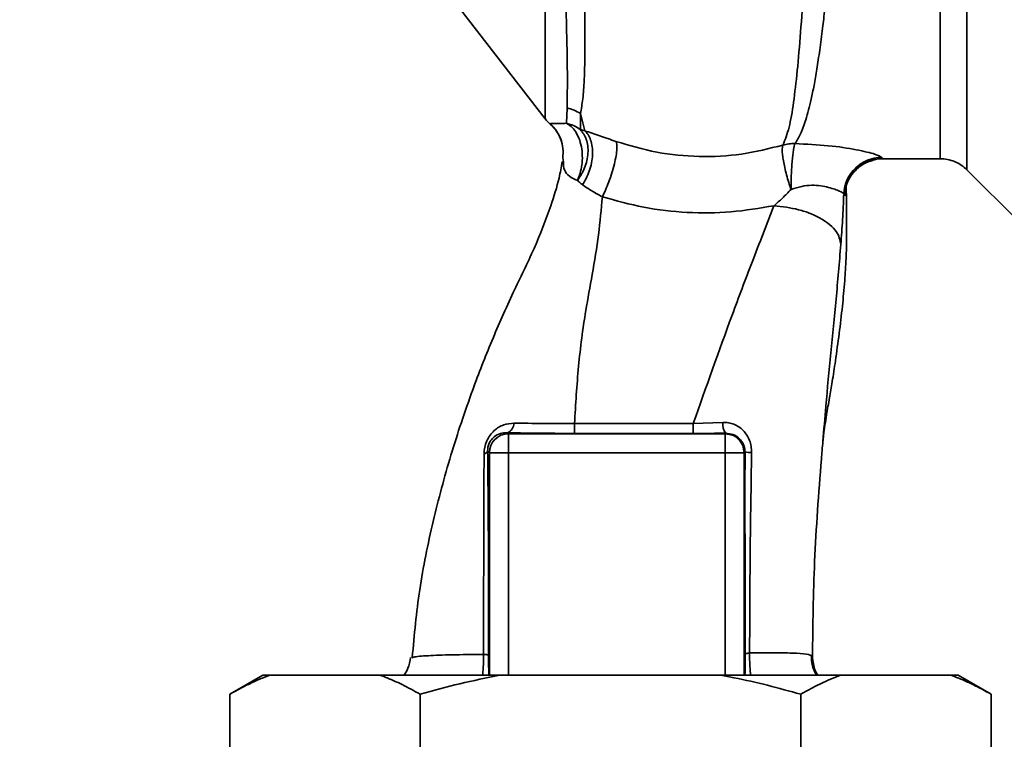
# Paper-space layout 'Blatt1' of a CAD drawing. Units: millimetres. Extents: x 0 to 5940, y 0 to 4200.
# Drawn here: x 3416 to 3494, y 2819 to 2875 of the extents above; entities that cross this region are included whole.
import ezdxf

# ---------------------------------------------------------------- set-up
doc = ezdxf.new("R2010")
doc.units = ezdxf.units.MM
doc.header["$LTSCALE"] = 10
doc.layers.add('1', color=7, linetype='Continuous')
doc.styles.add('SLDTEXTSTYLE0', font='TXT', dxfattribs={"width": 0.605})
doc.dimstyles.new('SLDDIMSTYLE0', dxfattribs={"dimtxt": 35, "dimasz": 25, "dimexe": 0, "dimexo": 0.0625, "dimgap": 8.75, "dimtad": 1, "dimdec": 1, "dimrnd": 1e-09, "dimzin": 4, "dimdsep": 46, "dimtxsty": 'SLDTEXTSTYLE0', "dimsah": 1, "dimcen": 0.09, "dimadec": 0, "dimazin": 1, "dimtfac": 1, "dimtdec": 1, "dimtofl": 0, "dimtmove": 0, "dimatfit": 3, "dimfxl": 1, "dimfrac": 2, "dimtolj": 1, "dimtzin": 12, "dimarcsym": 0})
doc.dimstyles.new('SLDDIMSTYLE1', dxfattribs={"dimtxt": 35, "dimasz": 25, "dimexe": 0, "dimexo": 0.0625, "dimgap": 8.75, "dimtad": 1, "dimdec": 1, "dimrnd": 1e-09, "dimzin": 12, "dimdsep": 46, "dimtxsty": 'SLDTEXTSTYLE0', "dimsah": 1, "dimcen": 0.09, "dimadec": 0, "dimazin": 3, "dimtfac": 1, "dimtdec": 1, "dimtofl": 0, "dimtmove": 0, "dimatfit": 3, "dimfxl": 1, "dimfrac": 2, "dimtolj": 1, "dimtzin": 12, "dimarcsym": 0})

# ---------------------------------------------------------------- blocks, each defined once
blk = doc.blocks.new('_D_2')
at = {"layer": '1'}
for p, q in [((3224.823, 3643.564), (2886.673, 3643.564)), ((2896.673, 1864.564), (2896.673, 3643.564)), ((3456.673, 1864.564), (2886.673, 1864.564))]:
    blk.add_line(p, q, dxfattribs=at)
for points in [[(2896.673, 3643.564), (2892.673, 3618.564), (2900.673, 3618.564)], [(2896.673, 1864.564), (2900.673, 1889.564), (2892.673, 1889.564)]]:
    blk.add_solid(points, dxfattribs=at)
at = {"layer": '1', "insert": (2851.555, 2661.824), "char_height": 35, "attachment_point": 1, "rotation": 90, "style": 'SLDTEXTSTYLE0'}
blk.add_mtext('ca. 1800', dxfattribs=at)
blk = doc.blocks.new('_D_4')
at = {"layer": '1'}
for p, q in [((3079.673, 3464.564), (2956.673, 3464.564)), ((2966.673, 1864.564), (2966.673, 3464.564)), ((3456.673, 1864.564), (2956.673, 1864.564))]:
    blk.add_line(p, q, dxfattribs=at)
for points in [[(2966.673, 3464.564), (2962.673, 3439.564), (2970.673, 3439.564)], [(2966.673, 1864.564), (2970.673, 1889.564), (2962.673, 1889.564)]]:
    blk.add_solid(points, dxfattribs=at)
at = {"layer": '1', "insert": (2921.555, 2611.091), "char_height": 35, "attachment_point": 1, "rotation": 90, "style": 'SLDTEXTSTYLE0'}
blk.add_mtext('1600', dxfattribs=at)

psp = doc.layouts.new('Blatt1')

# ---------------------------------------------------------------- linework, layer by layer
at = {"color": 7, "linetype": 'Continuous', "lineweight": 35}
for p, q in [((3450.216, 2876.933), (3457.526, 2867.47)), ((3459.21, 2867.11), (3459.254, 2868.317)), ((3460.656, 2866.522), (3460.306, 2867.878)), ((3460.306, 2867.878), (3460.311, 2866.607)), ((3458.962, 2864.06), (3458.911, 2864.383)), ((3484.153, 2864.314), (3488.68, 2864.314)), ((3490.799, 2863.437), (3494.852, 2859.384)), ((3469.21, 2843.43), (3471.546, 2843.51)), ((3454.534, 2842.701), (3454.621, 2842.614)), ((3454.621, 2842.614), (3471.724, 2842.614)), ((3471.766, 2842.656), (3471.724, 2842.614)), ((3471.724, 2841.115), (3471.724, 2842.614)), ((3452.987, 2841.251), (3453.122, 2841.115)), ((3453.122, 2841.115), (3454.621, 2841.115)), ((3453.122, 2823.564), (3453.122, 2841.115)), ((3454.621, 2841.115), (3471.724, 2841.115)), ((3454.621, 2823.564), (3454.621, 2841.115)), ((3473.223, 2841.115), (3471.724, 2841.115)), ((3471.724, 2823.564), (3471.724, 2841.115)), ((3473.223, 2841.115), (3473.29, 2841.182)), ((3473.223, 2841.115), (3473.223, 2823.564)), ((3446.997, 2824.927), (3447.082, 2824.961)), ((3435.249, 2823.564), (3432.651, 2822.064)), ((3435.795, 2823.564), (3435.249, 2823.564)), ((3444.517, 2823.564), (3435.795, 2823.564)), ((3453.95, 2823.564), (3444.517, 2823.564)), ((3471.395, 2823.564), (3453.95, 2823.564)), ((3480.828, 2823.564), (3471.395, 2823.564)), ((3489.551, 2823.564), (3480.828, 2823.564)), ((3490.097, 2823.564), (3489.551, 2823.564)), ((3492.695, 2822.064), (3490.097, 2823.564)), ((3432.651, 2806.064), (3432.651, 2822.064)), ((3447.662, 2806.064), (3447.662, 2822.064)), ((3477.684, 2806.064), (3477.684, 2822.064)), ((3492.695, 2806.064), (3492.695, 2822.064))]:
    psp.add_line(p, q, dxfattribs=at)
at = {"color": 7, "linetype": 'Continuous', "lineweight": 35, "flags": 128}
for points in [[(3459.837, 2843.429), (3465.091, 2843.43), (3469.21, 2843.43)], [(3459.84, 2842.645), (3465.088, 2842.645), (3469.212, 2842.645)]]:
    psp.add_lwpolyline(points, dxfattribs=at)
at = {"color": 7, "linetype": 'Continuous', "lineweight": 35}
for centre, radius, start, end in [((3458.6, 2865.274), 3.113, 56.7734, 77.87741), ((3459.893, 2869.314), 3, 217.68724, 229.00721), ((3484.082, 2861.413), 3.002, 90.05958, 177.66933), ((3484.153, 2861.314), 3, 90.00768, 178.4452), ((3454.282, 2843.442), 0.783, 288.82089, 1.02944), ((3534.483, 2843.281), 74.646, 179.88576, 180.48821), ((3544.596, 2843.281), 75.386, 179.88694, 180.4833), ((3472.714, 2843.355), 1.178, 172.41677, 216.38509), ((3454.623, 2841.113), 1.501, 90.08169, 179.91831), ((3452.645, 2841.391), 0.369, 279.47821, 337.70519), ((3473.738, 2843.414), 2.277, 258.64988, 271.79463)]:
    psp.add_arc(centre, radius, start, end, dxfattribs=at)
for points, knots in [([(3480.706, 2942.675), (3480.702, 2942.66), (3480.669, 2942.525), (3480.596, 2941.668), (3480.491, 2940.086), (3480.382, 2937.856), (3480.234, 2935.054), (3480.118, 2931.827), (3479.948, 2928.085), (3479.825, 2923.988), (3479.645, 2919.555), (3479.468, 2914.877), (3479.333, 2910.027), (3479.132, 2905.08), (3478.946, 2900.114), (3478.755, 2895.205), (3478.559, 2890.438), (3478.355, 2885.889), (3478.141, 2881.627), (3477.919, 2877.719), (3477.679, 2874.225), (3477.415, 2871.196), (3477.123, 2868.686), (3476.796, 2866.679), (3476.451, 2865.82), (3476.279, 2865.392)], [0, 0, 0, 0, 0.005692, 0.051948, 0.098118, 0.144097, 0.190059, 0.236067, 0.28166, 0.327558, 0.372895, 0.418687, 0.464009, 0.509238, 0.554517, 0.599659, 0.644666, 0.689553, 0.734335, 0.778986, 0.823495, 0.867894, 0.912145, 0.956199, 1, 1, 1, 1]), ([(3477.233, 2865.508), (3477.382, 2865.748), (3477.708, 2866.271), (3478.122, 2867.416), (3478.464, 2868.732), (3478.741, 2870.109), (3478.965, 2871.398), (3479.189, 2872.897), (3479.397, 2874.486), (3479.589, 2876.147), (3479.768, 2877.87), (3479.951, 2879.821), (3480.147, 2882.107), (3480.352, 2884.714), (3480.559, 2887.613), (3480.731, 2890.23), (3480.876, 2892.599), (3481.004, 2894.785), (3481.147, 2897.311), (3481.292, 2899.947), (3481.435, 2902.591), (3481.576, 2905.179), (3481.701, 2907.541), (3481.811, 2909.69), (3481.894, 2911.551), (3481.965, 2913.375), (3482.039, 2915.142), (3482.126, 2916.945), (3482.237, 2918.979), (3482.352, 2921.03), (3482.449, 2923.1), (3482.527, 2925.016), (3482.62, 2926.826), (3482.72, 2928.484), (3482.805, 2929.951), (3482.865, 2931.34), (3482.924, 2932.561), (3482.974, 2933.417), (3483.023, 2934.159), (3483.061, 2934.721), (3483.103, 2935.309), (3483.132, 2935.715), (3483.175, 2936.303), (3483.233, 2937.143), (3483.313, 2938.249), (3483.4, 2939.269), (3483.486, 2940.052), (3483.565, 2940.554), (3483.629, 2940.806), (3483.665, 2940.787), (3483.677, 2940.78)], [0, 0, 0, 0, 0.0246022, 0.0535928, 0.0869856, 0.1067048, 0.1277682, 0.1501763, 0.1739297, 0.1933546, 0.2143172, 0.2368176, 0.2608558, 0.2895445, 0.3185135, 0.3477631, 0.3652323, 0.3855408, 0.4086881, 0.434674, 0.4572858, 0.4803276, 0.5048039, 0.5215799, 0.5393108, 0.5563415, 0.5726863, 0.5895495, 0.6084856, 0.6327667, 0.6519355, 0.6736596, 0.6953841, 0.7138514, 0.7331899, 0.7507838, 0.7692148, 0.7848718, 0.7893554, 0.8040116, 0.8123256, 0.8195682, 0.8257391, 0.8447534, 0.8691861, 0.9003164, 0.9292775, 0.9560691, 0.9847714, 1, 1, 1, 1]), ([(3488.68, 2864.314), (3488.68, 2864.377), (3488.68, 2864.503), (3488.68, 2865.519), (3488.68, 2867.122), (3488.68, 2869.344), (3488.68, 2872.131), (3488.68, 2875.44), (3488.68, 2879.212), (3488.68, 2883.384), (3488.68, 2887.884), (3488.68, 2892.636), (3488.68, 2897.557), (3488.68, 2902.564), (3488.68, 2907.571), (3488.68, 2912.492), (3488.68, 2917.243), (3488.68, 2921.743), (3488.68, 2925.915), (3488.68, 2929.688), (3488.68, 2932.996), (3488.68, 2935.783), (3488.68, 2938.005), (3488.68, 2939.608), (3488.68, 2940.624), (3488.68, 2940.75), (3488.68, 2940.814)], [0, 0, 0, 0, 0.041667, 0.083334, 0.125, 0.166667, 0.208334, 0.250001, 0.291668, 0.333334, 0.375001, 0.416668, 0.458335, 0.500002, 0.541668, 0.583335, 0.625002, 0.666669, 0.708336, 0.750002, 0.791669, 0.833336, 0.875003, 0.916669, 0.958336, 1, 1, 1, 1]), ([(3458.973, 2885.462), (3459.015, 2883.524), (3459.098, 2879.648), (3459.208, 2874.82), (3459.296, 2870.838), (3459.268, 2869.157), (3459.254, 2868.317)], [0, 0, 0, 0, 0.25018, 0.500188, 0.750117, 1, 1, 1, 1]), ([(3460.306, 2867.878), (3460.374, 2868.244), (3460.511, 2868.976), (3460.639, 2870.975), (3460.686, 2874.192), (3460.629, 2879.067), (3460.554, 2883.005), (3460.516, 2884.978)], [0, 0, 0, 0, 0.124697, 0.249346, 0.498802, 0.748883, 1, 1, 1, 1]), ([(3457.918, 2867.074), (3457.971, 2867.091), (3458.048, 2867.116), (3458.543, 2867.082), (3458.996, 2867.101), (3459.21, 2867.11)], [0, 0, 0, 0, 0.534807, 0.780658, 1, 1, 1, 1]), ([(3457.918, 2867.074), (3457.919, 2867.067), (3457.922, 2867.054), (3457.924, 2867.051), (3457.925, 2867.049)], [0, 0, 0, 0, 0.560028, 1, 1, 1, 1]), ([(3457.918, 2867.074), (3458.093, 2866.9), (3458.45, 2866.547), (3458.654, 2866.088), (3458.758, 2865.855)], [0, 0, 0, 0, 0.492139, 1, 1, 1, 1]), ([(3457.923, 2867.052), (3458.116, 2866.86), (3458.51, 2866.469), (3458.711, 2865.953), (3458.813, 2865.69)], [0, 0, 0, 0, 0.490087, 1, 1, 1, 1]), ([(3460.311, 2866.607), (3460.133, 2866.723), (3459.792, 2866.945), (3459.398, 2867.056), (3459.209, 2867.11)], [0, 0, 0, 0, 0.520577, 1, 1, 1, 1]), ([(3460.074, 2862.609), (3460.148, 2862.791), (3460.302, 2863.171), (3460.436, 2863.834), (3460.476, 2864.552), (3460.399, 2865.276), (3460.21, 2865.937), (3459.928, 2866.478), (3459.589, 2866.883), (3459.333, 2867.036), (3459.21, 2867.11)], [0, 0, 0, 0, 0.113201, 0.235941, 0.365979, 0.499999, 0.63402, 0.764058, 0.886798, 1, 1, 1, 1]), ([(3460.311, 2866.607), (3460.487, 2866.372), (3460.757, 2866.009), (3460.899, 2865.334), (3460.918, 2864.766), (3460.831, 2864.174), (3460.603, 2863.418), (3460.282, 2862.928), (3460.074, 2862.609)], [0, 0, 0, 0, 0.239237, 0.3682, 0.499958, 0.631723, 0.760704, 1, 1, 1, 1]), ([(3460.655, 2866.522), (3460.593, 2866.535), (3460.466, 2866.562), (3460.364, 2866.592), (3460.311, 2866.607)], [0, 0, 0, 0, 0.487081, 1, 1, 1, 1]), ([(3460.655, 2866.521), (3460.744, 2866.425), (3460.93, 2866.227), (3461.128, 2865.794), (3461.251, 2865.258), (3461.274, 2864.64), (3461.194, 2863.986), (3461.019, 2863.347), (3460.775, 2862.76), (3460.566, 2862.425), (3460.465, 2862.263)], [0, 0, 0, 0, 0.114824, 0.237947, 0.367296, 0.5, 0.632704, 0.762053, 0.885176, 1, 1, 1, 1]), ([(3463.111, 2865.678), (3462.671, 2865.83), (3461.775, 2866.14), (3461.033, 2866.392), (3460.655, 2866.521)], [0, 0, 0, 0, 0.490536, 1, 1, 1, 1]), ([(3458.758, 2865.855), (3458.83, 2865.61), (3458.973, 2865.129), (3458.931, 2864.629), (3458.911, 2864.383)], [0, 0, 0, 0, 0.507865, 1, 1, 1, 1]), ([(3462.036, 2861.313), (3462.119, 2861.487), (3462.294, 2861.85), (3462.551, 2862.495), (3462.793, 2863.201), (3462.992, 2863.914), (3463.129, 2864.564), (3463.19, 2865.089), (3463.186, 2865.473), (3463.135, 2865.612), (3463.111, 2865.678)], [0, 0, 0, 0, 0.112383, 0.23492, 0.365304, 0.499997, 0.634691, 0.765076, 0.887615, 1, 1, 1, 1]), ([(3476.279, 2865.392), (3475.201, 2865.12), (3473.049, 2864.578), (3469.658, 2864.415), (3466.281, 2864.737), (3464.171, 2865.363), (3463.111, 2865.678)], [0, 0, 0, 0, 0.250236, 0.499302, 0.748566, 1, 1, 1, 1]), ([(3476.919, 2861.891), (3476.857, 2862.076), (3476.732, 2862.453), (3476.565, 2863.041), (3476.422, 2863.621), (3476.313, 2864.159), (3476.247, 2864.618), (3476.21, 2865.097), (3476.252, 2865.276), (3476.279, 2865.392)], [0, 0, 0, 0, 0.12411, 0.253674, 0.386232, 0.518956, 0.649001, 0.773848, 1, 1, 1, 1]), ([(3476.919, 2861.891), (3476.923, 2862.272), (3476.931, 2862.855), (3476.971, 2863.625), (3477.012, 2864.18), (3477.062, 2864.664), (3477.135, 2865.182), (3477.194, 2865.38), (3477.233, 2865.507)], [0, 0, 0, 0, 0.243766, 0.373824, 0.505776, 0.636885, 0.764517, 1, 1, 1, 1]), ([(3477.233, 2865.508), (3478.13, 2865.466), (3479.908, 2865.382), (3482.129, 2865.037), (3483.71, 2864.655), (3483.957, 2864.495), (3484.079, 2864.416)], [0, 0, 0, 0, 0.258509, 0.511739, 0.758258, 1, 1, 1, 1]), ([(3458.869, 2864.089), (3458.795, 2863.659), (3458.599, 2862.534), (3457.878, 2860.253), (3456.687, 2857.189), (3454.939, 2853.662), (3453.292, 2849.96), (3451.626, 2845.685), (3450.039, 2840.942), (3448.631, 2835.675), (3447.53, 2830.337), (3447.202, 2826.747), (3447.039, 2824.965)], [0, 0, 0, 0, 0.037265, 0.097652, 0.186574, 0.279007, 0.379235, 0.478107, 0.607991, 0.73783, 0.869841, 1, 1, 1, 1]), ([(3460.074, 2862.609), (3459.843, 2862.708), (3459.36, 2862.914), (3458.974, 2863.458), (3458.966, 2863.839), (3458.962, 2864.06)], [0, 0, 0, 0, 0.278055, 0.580865, 1, 1, 1, 1]), ([(3481.994, 2863.393), (3482.164, 2863.567), (3482.51, 2863.921), (3483.242, 2864.149), (3483.615, 2864.265)], [0, 0, 0, 0, 0.490181, 1, 1, 1, 1]), ([(3484.079, 2864.416), (3484.093, 2864.383), (3484.117, 2864.324), (3484.142, 2864.317), (3484.153, 2864.314)], [0, 0, 0, 0, 0.559993, 1, 1, 1, 1]), ([(3488.68, 2864.314), (3488.875, 2864.303), (3489.267, 2864.281), (3489.835, 2864.101), (3490.363, 2863.827), (3490.656, 2863.565), (3490.801, 2863.435)], [0, 0, 0, 0, 0.247575, 0.5, 0.752425, 1, 1, 1, 1]), ([(3460.465, 2862.264), (3460.394, 2862.317), (3460.247, 2862.426), (3460.132, 2862.547), (3460.074, 2862.609)], [0, 0, 0, 0, 0.490878, 1, 1, 1, 1]), ([(3460.465, 2862.263), (3460.699, 2862.104), (3461.158, 2861.793), (3461.747, 2861.471), (3462.036, 2861.313)], [0, 0, 0, 0, 0.509367, 1, 1, 1, 1]), ([(3481.082, 2861.535), (3481.011, 2861.602), (3480.868, 2861.736), (3480.09, 2862.013), (3479.276, 2862.188), (3478.557, 2862.243), (3477.749, 2862.16), (3477.202, 2861.983), (3476.919, 2861.892)], [0, 0, 0, 0, 0.244618, 0.490049, 0.613034, 0.736426, 0.863582, 1, 1, 1, 1]), ([(3479.437, 2841.995), (3479.454, 2842.16), (3479.528, 2842.863), (3479.7, 2843.965), (3479.928, 2845.321), (3480.178, 2846.739), (3480.44, 2848.474), (3480.727, 2850.547), (3480.969, 2852.604), (3481.152, 2854.505), (3481.252, 2856.083), (3481.293, 2857.26), (3481.314, 2858.392), (3481.3, 2859.93), (3481.286, 2861.268), (3481.276, 2862.057), (3481.274, 2862.229)], [0, 0, 0, 0, 0.037169, 0.158113, 0.251356, 0.324156, 0.405724, 0.50413, 0.604899, 0.695371, 0.766074, 0.79595, 0.824112, 0.886161, 0.975118, 1, 1, 1, 1]), ([(3481.155, 2861.396), (3481.182, 2861.418), (3481.236, 2861.462), (3481.275, 2861.773), (3481.27, 2862.142), (3481.269, 2862.229)], [0, 0, 0, 0, 0.433752, 0.866247, 1, 1, 1, 1]), ([(3475.577, 2860.609), (3475.803, 2860.805), (3476.263, 2861.206), (3476.697, 2861.66), (3476.919, 2861.891)], [0, 0, 0, 0, 0.489425, 1, 1, 1, 1]), ([(3480.851, 2857.554), (3480.899, 2858.204), (3480.994, 2859.508), (3481.053, 2860.858), (3481.082, 2861.535)], [0, 0, 0, 0, 0.498278, 1, 1, 1, 1]), ([(3481.082, 2861.535), (3481.096, 2861.495), (3481.121, 2861.423), (3481.144, 2861.404), (3481.155, 2861.396)], [0, 0, 0, 0, 0.560267, 1, 1, 1, 1]), ([(3459.837, 2843.429), (3459.928, 2844.939), (3460.109, 2847.944), (3460.617, 2851.848), (3461.271, 2855.3), (3461.772, 2858.358), (3461.948, 2860.328), (3462.036, 2861.313)], [0, 0, 0, 0, 0.242472, 0.482687, 0.640941, 0.820361, 1, 1, 1, 1]), ([(3462.036, 2861.313), (3463.12, 2861.009), (3465.295, 2860.398), (3468.723, 2860.018), (3472.186, 2860.03), (3474.447, 2860.416), (3475.576, 2860.609)], [0, 0, 0, 0, 0.248657, 0.498914, 0.749801, 1, 1, 1, 1]), ([(3469.21, 2843.43), (3470.219, 2846.288), (3471.733, 2850.576), (3473.918, 2856.355), (3475.003, 2859.138), (3475.576, 2860.609)], [0, 0, 0, 0, 0.485441, 0.728216, 1, 1, 1, 1]), ([(3475.577, 2860.609), (3476.24, 2860.53), (3477.259, 2860.41), (3478.487, 2859.993), (3479.333, 2859.588), (3480.015, 2859.108), (3480.673, 2858.433), (3480.781, 2857.9), (3480.851, 2857.554)], [0, 0, 0, 0, 0.2393746, 0.368312, 0.500009, 0.6317048, 0.7606385, 1, 1, 1, 1]), ([(3479.433, 2841.995), (3479.51, 2842.925), (3479.703, 2845.255), (3480.047, 2849.002), (3480.491, 2853.269), (3480.73, 2856.113), (3480.851, 2857.554)], [0, 0, 0, 0, 0.179162, 0.448703, 0.720566, 1, 1, 1, 1]), ([(3452.706, 2841.027), (3452.716, 2841.199), (3452.737, 2841.545), (3452.91, 2842.063), (3453.173, 2842.513), (3453.602, 2842.985), (3454.233, 2843.38), (3454.789, 2843.431), (3455.065, 2843.456)], [0, 0, 0, 0, 0.129882, 0.259893, 0.387986, 0.514349, 0.759532, 1, 1, 1, 1]), ([(3455.065, 2843.456), (3455.81, 2843.446), (3457.293, 2843.424), (3458.991, 2843.428), (3459.837, 2843.429)], [0, 0, 0, 0, 0.50183, 1, 1, 1, 1]), ([(3471.546, 2843.51), (3471.695, 2843.507), (3471.991, 2843.501), (3472.419, 2843.375), (3472.813, 2843.169), (3473.16, 2842.88), (3473.446, 2842.52), (3473.658, 2842.097), (3473.791, 2841.629), (3473.803, 2841.302), (3473.809, 2841.138)], [0, 0, 0, 0, 0.122001, 0.243379, 0.365027, 0.487801, 0.612385, 0.739254, 0.86866, 1, 1, 1, 1]), ([(3452.987, 2841.251), (3452.99, 2841.355), (3452.995, 2841.509), (3453.054, 2841.728), (3453.137, 2841.937), (3453.286, 2842.169), (3453.575, 2842.453), (3453.98, 2842.656), (3454.339, 2842.707), (3454.524, 2842.701), (3454.534, 2842.701)], [0, 0, 0, 0, 0.114927, 0.169518, 0.224003, 0.336882, 0.460116, 0.725334, 0.984104, 1, 1, 1, 1]), ([(3454.534, 2842.701), (3455.464, 2842.683), (3457.124, 2842.651), (3459.009, 2842.647), (3459.84, 2842.645)], [0, 0, 0, 0, 0.559672, 1, 1, 1, 1]), ([(3471.766, 2842.656), (3471.293, 2842.652), (3470.449, 2842.647), (3469.59, 2842.646), (3469.212, 2842.645)], [0, 0, 0, 0, 0.5601251, 1, 1, 1, 1]), ([(3471.766, 2842.656), (3471.962, 2842.637), (3472.354, 2842.599), (3472.778, 2842.323), (3473.035, 2842.026), (3473.181, 2841.763), (3473.273, 2841.481), (3473.284, 2841.28), (3473.29, 2841.182)], [0, 0, 0, 0, 0.255092, 0.50918, 0.643262, 0.75783, 0.882209, 1, 1, 1, 1]), ([(3478.611, 2825.025), (3478.644, 2827.516), (3478.711, 2832.656), (3479.126, 2838.361), (3479.394, 2841.536), (3479.433, 2841.995)], [0, 0, 0, 0, 0.445929, 0.919859, 1, 1, 1, 1]), ([(3453.059, 2825.157), (3453.06, 2826.681), (3453.063, 2829.729), (3453.048, 2833.96), (3453.024, 2837.823), (3452.999, 2840.108), (3452.987, 2841.251)], [0, 0, 0, 0, 0.2799899, 0.5599872, 0.7800121, 1, 1, 1, 1]), ([(3452.666, 2825.204), (3452.668, 2826.986), (3452.672, 2830.55), (3452.682, 2835.882), (3452.698, 2839.314), (3452.706, 2841.027)], [0, 0, 0, 0, 0.333582, 0.667367, 1, 1, 1, 1]), ([(3473.29, 2841.182), (3473.288, 2838.196), (3473.285, 2832.864), (3473.306, 2827.566), (3473.315, 2825.234)], [0, 0, 0, 0, 0.559911, 1, 1, 1, 1]), ([(3473.809, 2841.138), (3473.767, 2838.501), (3473.682, 2833.216), (3473.662, 2827.956), (3473.653, 2825.32)], [0, 0, 0, 0, 0.498941, 1, 1, 1, 1]), ([(3446.902, 2824.957), (3446.856, 2824.669), (3446.776, 2824.175), (3446.504, 2823.744), (3446.39, 2823.564)], [0, 0, 0, 0, 0.582694, 1, 1, 1, 1]), ([(3447.082, 2824.961), (3447.105, 2824.972), (3447.235, 2825.035), (3448.245, 2825.109), (3450.046, 2825.186), (3451.793, 2825.198), (3452.666, 2825.204)], [0, 0, 0, 0, 0.066405, 0.37787, 0.689198, 1, 1, 1, 1]), ([(3452.579, 2823.564), (3452.601, 2823.744), (3452.64, 2824.076), (3452.665, 2824.654), (3452.666, 2825.02), (3452.666, 2825.204)], [0, 0, 0, 0, 0.37361, 0.685423, 1, 1, 1, 1]), ([(3452.666, 2825.204), (3452.721, 2825.201), (3452.833, 2825.195), (3452.954, 2825.183), (3453.037, 2825.171), (3453.051, 2825.162), (3453.059, 2825.157)], [0, 0, 0, 0, 0.246914, 0.499976, 0.753049, 1, 1, 1, 1]), ([(3453.09, 2823.564), (3453.084, 2823.686), (3453.072, 2823.935), (3453.06, 2824.508), (3453.059, 2824.941), (3453.059, 2825.157)], [0, 0, 0, 0, 0.327868, 0.664213, 1, 1, 1, 1]), ([(3473.315, 2825.234), (3473.315, 2825.074), (3473.315, 2824.754), (3473.307, 2824.164), (3473.295, 2823.732), (3473.283, 2823.581), (3473.282, 2823.564)], [0, 0, 0, 0, 0.234745, 0.470019, 0.937879, 1, 1, 1, 1]), ([(3473.315, 2825.234), (3473.321, 2825.242), (3473.334, 2825.258), (3473.404, 2825.281), (3473.508, 2825.302), (3473.605, 2825.314), (3473.653, 2825.32)], [0, 0, 0, 0, 0.247399, 0.5, 0.752601, 1, 1, 1, 1]), ([(3473.653, 2825.32), (3473.652, 2825.082), (3473.65, 2824.609), (3473.686, 2824.003), (3473.725, 2823.686), (3473.74, 2823.564)], [0, 0, 0, 0, 0.3834745, 0.7609826, 1, 1, 1, 1]), ([(3473.653, 2825.32), (3474.396, 2825.328), (3475.881, 2825.343), (3477.434, 2825.302), (3478.443, 2825.206), (3478.555, 2825.085), (3478.611, 2825.025)], [0, 0, 0, 0, 0.2500554, 0.4999701, 0.7498689, 1, 1, 1, 1]), ([(3478.927, 2823.564), (3478.802, 2823.807), (3478.545, 2824.306), (3478.525, 2824.867), (3478.514, 2825.155)], [0, 0, 0, 0, 0.488213, 1, 1, 1, 1]), ([(3478.611, 2825.025), (3478.649, 2824.647), (3478.7, 2824.129), (3478.958, 2823.684), (3479.028, 2823.564)], [0, 0, 0, 0, 0.7284805, 1, 1, 1, 1]), ([(3435.795, 2823.564), (3435.531, 2823.462), (3435.002, 2823.259), (3434.214, 2822.898), (3433.43, 2822.504), (3432.91, 2822.21), (3432.651, 2822.064)], [0, 0, 0, 0, 0.249584, 0.499353, 0.74961, 1, 1, 1, 1]), ([(3447.662, 2822.064), (3447.426, 2822.197), (3446.953, 2822.464), (3446.193, 2822.852), (3445.382, 2823.23), (3444.806, 2823.452), (3444.517, 2823.564)], [0, 0, 0, 0, 0.227594, 0.455281, 0.727528, 1, 1, 1, 1]), ([(3453.95, 2823.564), (3452.894, 2823.353), (3450.779, 2822.931), (3448.702, 2822.353), (3447.662, 2822.064)], [0, 0, 0, 0, 0.4993469, 1, 1, 1, 1]), ([(3477.684, 2822.064), (3476.813, 2822.305), (3475.07, 2822.789), (3472.966, 2823.266), (3471.736, 2823.499), (3471.395, 2823.564)], [0, 0, 0, 0, 0.419256, 0.839169, 1, 1, 1, 1]), ([(3480.828, 2823.564), (3480.564, 2823.462), (3480.035, 2823.259), (3479.248, 2822.898), (3478.463, 2822.504), (3477.944, 2822.21), (3477.684, 2822.064)], [0, 0, 0, 0, 0.249584, 0.499353, 0.74961, 1, 1, 1, 1]), ([(3492.695, 2822.064), (3492.459, 2822.197), (3491.987, 2822.464), (3491.227, 2822.852), (3490.416, 2823.23), (3489.839, 2823.452), (3489.551, 2823.564)], [0, 0, 0, 0, 0.227594, 0.455281, 0.727528, 1, 1, 1, 1])]:
    psp.add_open_spline(points, degree=3, knots=knots, dxfattribs=at)
for points in [[(3490.801, 2863.435), (3490.801, 2863.5), (3490.801, 2863.629), (3490.801, 2864.668), (3490.801, 2866.308), (3490.801, 2868.581), (3490.801, 2871.432), (3490.801, 2874.816), (3490.801, 2878.676), (3490.801, 2882.943), (3490.801, 2887.547), (3490.801, 2892.407), (3490.801, 2897.442), (3490.801, 2902.564), (3490.801, 2907.686), (3490.801, 2912.72), (3490.801, 2917.58), (3490.801, 2922.184), (3490.801, 2926.452), (3490.801, 2930.311), (3490.801, 2933.695), (3490.801, 2936.546), (3490.801, 2938.819), (3490.801, 2940.459), (3490.801, 2941.499), (3490.801, 2941.628), (3490.801, 2941.692)], [(3457.519, 2892.569), (3457.519, 2890.798), (3457.519, 2887.254), (3457.519, 2882.401), (3457.519, 2878.045), (3457.519, 2874.323), (3457.519, 2871.32), (3457.519, 2869.134), (3457.519, 2867.74), (3457.519, 2867.566), (3457.519, 2867.48)], [(3476.279, 2865.392), (3476.435, 2865.431), (3476.746, 2865.508), (3477.07, 2865.508), (3477.232, 2865.508)], [(3454.621, 2842.614), (3454.621, 2842.586), (3454.621, 2842.53), (3454.621, 2842.18), (3454.621, 2841.692), (3454.621, 2841.307), (3454.621, 2841.115)], [(3471.724, 2842.614), (3471.92, 2842.591), (3472.313, 2842.546), (3472.808, 2842.199), (3473.155, 2841.704), (3473.201, 2841.311), (3473.223, 2841.115)]]:
    psp.add_open_spline(points, degree=3, dxfattribs=at)

# ---------------------------------------------------------------- dimensions: what is measured, and where the dimension line sits
at = {"layer": '1'}
for base, p2, dimstyle, picture, middle in [((2896.673, 3643.564), (3234.823, 3643.564), 'SLDDIMSTYLE0', '_D_2', (2896.673, 2754.064)), ((2966.673, 3464.564), (3089.673, 3464.564), 'SLDDIMSTYLE1', '_D_4', (2966.673, 2664.564))]:
    dim = psp.add_linear_dim(base=base, p1=(3466.673, 1864.564), p2=p2, angle=90, dimstyle=dimstyle, dxfattribs=at)
    dim.commit()
    dim.dimension.update_dxf_attribs({"geometry": picture, "text_midpoint": middle, "dimtype": 160})

doc.saveas('drawing.dxf')
